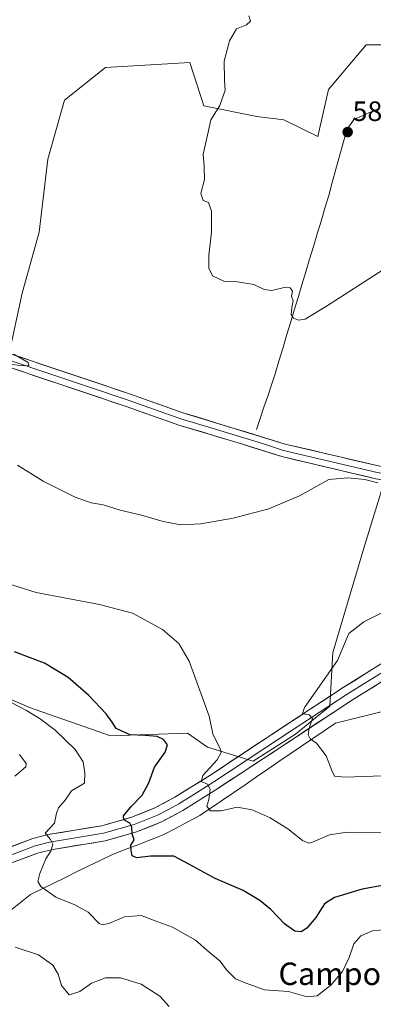
# Model space of a CAD drawing. Units: metres. Extents: x 621416 to 624878, y 4710986 to 4713360.
# Drawn here: x 624123 to 624249, y 4711545 to 4711897 of the extents above; entities that cross this region are included whole.
import ezdxf
from ezdxf.enums import TextEntityAlignment as Align

# ---------------------------------------------------------------- set-up
doc = ezdxf.new("R2010")
doc.units = ezdxf.units.M
doc.header["$MEASUREMENT"] = 0
for name, color, linetype, lineweight in [('Arbolado forestal CxS', 92, 'Continuous', 0), ('Carátula', 7, 'Continuous', 5), ('Corriente natural lineal', 142, 'Continuous', 13), ('Cultivos herbáceos CxS', 92, 'Continuous', 0), ('Curva de nivel maestra', 36, 'Continuous', 30), ('Curva de nivel normal', 36, 'Continuous', 0), ('Layer 0', 7, 'Continuous', 0), ('Matorral CxS', 135, 'Continuous', 0), ('Punto de cota en terreno', 7, 'Continuous', 0), ('Rótulo de punto de cota en terreno', 19, 'Continuous', 0), ('Texto cartográfico', 19, 'Continuous', 0)]:
    doc.layers.add(name, color=color, linetype=linetype, lineweight=lineweight)
doc.styles.add('Arial', font='txt', dxfattribs={"height": 0.2})

# ---------------------------------------------------------------- blocks, each defined once
blk = doc.blocks.new('*U194')
at = {"layer": 'Curva de nivel normal', "color": 36, "linetype": 'Continuous', "lineweight": 0}
blk.add_polyline3d([(624254.17, 4711572.01, 605), (624249.08, 4711571.5, 605), (624245, 4711569.68, 605), (624242.44, 4711566.88, 605), (624240.83, 4711562.02, 605), (624238.43, 4711556.94, 605), (624234.32, 4711552.06, 605), (624229.39, 4711548.31, 605), (624225.86, 4711547.91, 605), (624219.14, 4711549.9, 605), (624210.63, 4711550.41, 605), (624203.67, 4711552.88, 605), (624200.3, 4711554.41, 605), (624197.06, 4711557.58, 605), (624194.79, 4711560.62, 605), (624190.9, 4711563.93, 605), (624185.96, 4711568.2, 605), (624177.85, 4711572.82, 605), (624172.55, 4711574.7, 605), (624166.57, 4711576.92, 605), (624160.65, 4711576.47, 605), (624155.08, 4711574.09, 605), (624152.69, 4711573.59, 605), (624151.62, 4711574.13, 605), (624147.67, 4711578.18, 605), (624142.97, 4711580.82, 605), (624136.15, 4711583.46, 605), (624130.88, 4711587.26, 605), (624129.73, 4711589.04, 605), (624130.46, 4711591.98, 605), (624132.63, 4711597.2, 605), (624134.51, 4711600.15, 605), (624135.16, 4711602.37, 605), (624134.26, 4711604.13, 605), (624132.37, 4711606.3, 605), (624135.65, 4711609.94, 605), (624136.39, 4711613.48, 605), (624137.18, 4711615.41, 605), (624139.49, 4711618.1, 605), (624141.79, 4711621.44, 605), (624146.4, 4711624.22, 605), (624146.55, 4711627.93, 605), (624145.88, 4711631.84, 605), (624143.05, 4711636.24, 605), (624135.93, 4711643.1, 605), (624130.55, 4711647.19, 605), (624125.69, 4711650.07, 605), (624115.44, 4711655.5, 605)], dxfattribs=at)
blk = doc.blocks.new('*U199')
at = {"layer": 'Curva de nivel normal', "color": 36, "linetype": 'Continuous', "lineweight": 0}
for points in [[(624252.65, 4711626.84, 590), (624239.43, 4711626.33, 590), (624235.52, 4711626.71, 590), (624234.57, 4711628.75, 590), (624232.59, 4711633.97, 590), (624229.12, 4711638.45, 590), (624226.93, 4711640.02, 590), (624226.19, 4711641.38, 590), (624226.54, 4711643.8, 590), (624227.68, 4711647.31, 590), (624226.48, 4711648.61, 590), (624224.13, 4711648.95, 590), (624224.9, 4711651.2, 590), (624236.63, 4711667.93, 590), (624240.63, 4711677.6, 590), (624246.06, 4711681.76, 590), (624252.45, 4711684.92, 590)], [(624251.02, 4711731.34, 590), (624246.4, 4711732.54, 590), (624240.29, 4711733.15, 590), (624233.6, 4711732.55, 590), (624223.08, 4711726.73, 590), (624212.17, 4711722.09, 590), (624199.44, 4711718.71, 590), (624187.84, 4711716.72, 590), (624180.75, 4711716.39, 590), (624174.42, 4711717.54, 590), (624166.75, 4711719.78, 590), (624159.09, 4711721.56, 590), (624153.09, 4711723.5, 590), (624148.76, 4711724.18, 590), (624143.11, 4711726.28, 590), (624131.67, 4711731.92, 590), (624122.56, 4711737.62, 590)], [(624117.93, 4711774.02, 590), (624124.05, 4711773.12, 590), (624126.51, 4711773.29, 590), (624126.31, 4711774.34, 590), (624121.22, 4711777.3, 590)]]:
    blk.add_polyline3d(points, dxfattribs=at)
blk = doc.blocks.new('*U223')
at = {"layer": 'Curva de nivel normal', "color": 36, "linetype": 'Continuous', "lineweight": 0}
blk.add_polyline3d([(624253.1, 4711807.51, 585), (624232.75, 4711794.37, 585), (624225.08, 4711789.83, 585), (624222.75, 4711789.42, 585), (624220.95, 4711790.11, 585), (624220.11, 4711791.4, 585), (624220.32, 4711793.88, 585), (624220.87, 4711796.29, 585), (624220.26, 4711798.01, 585), (624220.54, 4711799.78, 585), (624219.8, 4711800.95, 585), (624217.62, 4711801.12, 585), (624213.16, 4711800, 585), (624210.47, 4711800.3, 585), (624206.8, 4711802.19, 585), (624201.01, 4711803.04, 585), (624196.39, 4711803.18, 585), (624192.02, 4711805.26, 585), (624190.76, 4711807.93, 585), (624190.77, 4711812.61, 585), (624191.65, 4711820.82, 585), (624191.75, 4711828.26, 585), (624190.59, 4711831.43, 585), (624188.71, 4711832.13, 585), (624187.86, 4711834.56, 585), (624189.2, 4711839.66, 585), (624189.09, 4711844.22, 585), (624188.68, 4711848.66, 585), (624190.3, 4711855.41, 585), (624191.46, 4711860.89, 585), (624194.66, 4711866.08, 585), (624196.58, 4711871.47, 585), (624196.32, 4711875.12, 585), (624196.25, 4711881.87, 585), (624198.1, 4711889.07, 585), (624200.6, 4711893.4, 585), (624204.17, 4711894.85, 585), (624205.58, 4711896.06, 585), (624205.07, 4711898.02, 585)], dxfattribs=at)
blk = doc.blocks.new('5PATER')
at = {"layer": 'Carátula', "linetype": 'Continuous', "lineweight": 5}
h = blk.add_hatch(color=250, dxfattribs=at)
edge = h.paths.add_edge_path()
edge.add_ellipse((0, 0.01), major_axis=(-1.33, -1.34), ratio=0.999422, start_angle=0, end_angle=360)

msp = doc.modelspace()

# ---------------------------------------------------------------- linework, layer by layer
at = {"layer": 'Arbolado forestal CxS', "color": 92, "linetype": 'Continuous', "lineweight": 0}
for points in [[(624368.97, 4711900.2, 573.06), (624370.12, 4711890.21, 575.18), (624354.61, 4711888.96, 575.87), (624321.91, 4711887.28, 577.24), (624308.49, 4711886.02, 577.83), (624287.95, 4711895.67, 578.87), (624265.31, 4711892.31, 580.58), (624262.8, 4711887.7, 580.51), (624246.87, 4711887.7, 581.71), (624233.45, 4711871.76, 582.3), (624229.68, 4711854.98, 582.77), (624217.52, 4711860.85, 583.58), (624207.88, 4711862.11, 583.59), (624189.02, 4711865.89, 585.14), (624183.99, 4711881.41, 585.5), (624153.86, 4711879.62, 587.26), (624139.23, 4711867.98, 587.13), (624133.28, 4711846.87, 587.28), (624130.25, 4711820.81, 587.66), (624124.2, 4711799, 588.22), (624119.29, 4711776.47, 589.97)], [(624119.29, 4711776.47, 589.97), (624124.2, 4711799, 588.22), (624130.25, 4711820.81, 587.66), (624133.28, 4711846.87, 587.28), (624139.23, 4711867.98, 587.13), (624153.86, 4711879.62, 587.26), (624183.99, 4711881.41, 585.5), (624189.02, 4711865.89, 585.14), (624207.88, 4711862.11, 583.59), (624217.52, 4711860.85, 583.58), (624229.68, 4711854.98, 582.77), (624233.45, 4711871.76, 582.3), (624246.87, 4711887.7, 581.71), (624262.8, 4711887.7, 580.51), (624265.31, 4711892.31, 580.58), (624287.95, 4711895.67, 578.87), (624308.49, 4711886.02, 577.83), (624321.91, 4711887.28, 577.24), (624354.61, 4711888.96, 575.87), (624370.12, 4711890.21, 575.18)]]:
    msp.add_polyline3d(points, dxfattribs=at)
at = {"layer": 'Corriente natural lineal', "color": 142, "linetype": 'Continuous', "lineweight": 13}
for points in [[(624207.77, 4711750.36, 587.71), (624209.1, 4711754.34, 587.04), (624210.42, 4711758.32, 586.9), (624211.75, 4711762.31, 586.64), (624213.07, 4711766.29, 586.32), (624214.4, 4711770.27, 586.09), (624215.76, 4711774.81, 585.89), (624217.13, 4711779.36, 585.68), (624218.49, 4711783.9, 585.37), (624219.86, 4711788.45, 585.08), (624221.22, 4711792.99, 584.79), (624222.59, 4711797.54, 584.75), (624223.95, 4711802.08, 584.6), (624225.31, 4711806.62, 584.36), (624226.68, 4711811.17, 584.39), (624228.04, 4711815.71, 584.09), (624229.41, 4711820.26, 583.52), (624230.77, 4711824.8, 583.28), (624232.14, 4711829.35, 583.27), (624233.5, 4711833.89, 582.88), (624234.79, 4711838.58, 582.66), (624236.08, 4711843.27, 582.64), (624237.38, 4711847.97, 582.69), (624238.67, 4711852.66, 582.33), (624239.96, 4711857.35, 582.08), (624242.45, 4711861.01, 581.82), (624246.71, 4711862.94, 581.49), (624250.97, 4711864.87, 581.2)], [(624120.07, 4711578.79, 607.32), (624123.62, 4711581.62, 606.61), (624127.17, 4711584.45, 605.81), (624131.34, 4711586.49, 604.98), (624135.51, 4711588.54, 604.3), (624139.68, 4711590.58, 603.67), (624143.84, 4711592.63, 603.3), (624148.01, 4711594.67, 602.74), (624152.18, 4711596.72, 601.76), (624156.35, 4711598.76, 600.76), (624160.89, 4711600.5, 600.32), (624165.44, 4711602.23, 599.81), (624169.98, 4711603.97, 599.1), (624174.52, 4711605.7, 598.46), (624178.86, 4711608.03, 597.6), (624183.21, 4711610.36, 596.95), (624187.55, 4711612.69, 595.98), (624191.58, 4711615.43, 594.65), (624195.61, 4711618.17, 593.8), (624199.65, 4711620.91, 594.04), (624203.68, 4711623.65, 593.65), (624207.71, 4711626.39, 592.83), (624211.74, 4711629.13, 591.81), (624215.77, 4711631.87, 591.34), (624219.8, 4711634.61, 590.84), (624223.84, 4711637.35, 590.43), (624227.87, 4711640.09, 589.92), (624231.9, 4711642.83, 589.26), (624235.93, 4711645.57, 588.71), (624240.25, 4711646.65, 588.12), (624244.56, 4711647.73, 587.48), (624248.88, 4711648.82, 587.07), (624253.19, 4711649.9, 586.82)]]:
    msp.add_polyline3d(points, dxfattribs=at)
at = {"layer": 'Cultivos herbáceos CxS', "color": 92, "linetype": 'Continuous', "lineweight": 0}
for points in [[(624119.29, 4711776.47, 589.97), (624124.2, 4711799, 588.22), (624130.25, 4711820.81, 587.66), (624133.28, 4711846.87, 587.28), (624139.23, 4711867.98, 587.13), (624153.86, 4711879.62, 587.26), (624183.99, 4711881.41, 585.5), (624189.02, 4711865.89, 585.14), (624207.88, 4711862.11, 583.59), (624217.52, 4711860.85, 583.58), (624229.68, 4711854.98, 582.77), (624233.45, 4711871.76, 582.3), (624246.87, 4711887.7, 581.71), (624262.8, 4711887.7, 580.51), (624265.31, 4711892.31, 580.58), (624287.95, 4711895.67, 578.87), (624308.49, 4711886.02, 577.83), (624321.91, 4711887.28, 577.24), (624354.61, 4711888.96, 575.87), (624370.12, 4711890.21, 575.18)], [(624119.29, 4711776.47, 589.97), (624124.2, 4711799, 588.22), (624130.25, 4711820.81, 587.66), (624133.28, 4711846.87, 587.28), (624139.23, 4711867.98, 587.13), (624153.86, 4711879.62, 587.26), (624183.99, 4711881.41, 585.5), (624189.02, 4711865.89, 585.14), (624207.88, 4711862.11, 583.59), (624217.52, 4711860.85, 583.58), (624229.68, 4711854.98, 582.77), (624233.45, 4711871.76, 582.3), (624246.87, 4711887.7, 581.71), (624262.8, 4711887.7, 580.51)], [(624337.09, 4711806.99, 581.47), (624326.22, 4711796.24, 582.92), (624305.45, 4711777.56, 585.67), (624280.3, 4711756.59, 588.16), (624263.15, 4711747.76, 589.92), (624257.24, 4711744.43, 590.01), (624246.35, 4711709.2, 593.15), (624235.03, 4711670.83, 589.85), (624233.87, 4711651.72, 589.05), (624221.71, 4711641.66, 590.31), (624206.62, 4711632.01, 592.18), (624190.27, 4711637.04, 595.4), (624183.14, 4711642.08, 596.56), (624155.66, 4711641.06, 600.92), (624126.84, 4711651.21, 604.58), (624097.33, 4711663.9, 604.31)], [(624257.24, 4711744.43, 590.01), (624246.35, 4711709.2, 593.15), (624235.03, 4711670.83, 589.85), (624233.87, 4711651.72, 589.05), (624221.71, 4711641.66, 590.31), (624206.62, 4711632.01, 592.18), (624190.27, 4711637.04, 595.4), (624183.14, 4711642.08, 596.56), (624155.66, 4711641.06, 600.92), (624126.84, 4711651.21, 604.58), (624097.33, 4711663.9, 604.31)]]:
    msp.add_polyline3d(points, dxfattribs=at)
at = {"layer": 'Curva de nivel maestra', "color": 36, "linetype": 'Continuous', "lineweight": 30}
msp.add_polyline3d([(624252.71, 4711587.67, 600), (624245.47, 4711586.35, 600), (624235.62, 4711583.38, 600), (624231.99, 4711581.09, 600), (624228.88, 4711576.27, 600), (624225.67, 4711572.45, 600), (624223.73, 4711571.16, 600), (624221.47, 4711571.33, 600), (624217.75, 4711573.94, 600), (624212.83, 4711579.15, 600), (624208.99, 4711582.37, 600), (624206.52, 4711583.77, 600), (624203.02, 4711585.91, 600), (624193.04, 4711590.11, 600), (624183.88, 4711595.2, 600), (624178.32, 4711598.17, 600), (624169.89, 4711598.14, 600), (624165.13, 4711597.5, 600), (624163.35, 4711598.22, 600), (624163.01, 4711600.21, 600), (624162.93, 4711602.01, 600), (624164.09, 4711603.94, 600), (624163.45, 4711606.06, 600), (624163.34, 4711608.43, 600), (624162.57, 4711609.94, 600), (624160.47, 4711611.13, 600), (624160.29, 4711612.49, 600), (624163.15, 4711615.94, 600), (624167.02, 4711619.94, 600), (624169.31, 4711624.26, 600), (624171.36, 4711629.93, 600), (624175.13, 4711635.26, 600), (624175.96, 4711637.92, 600), (624174.64, 4711639.72, 600), (624172.33, 4711640.79, 600), (624168.1, 4711641.24, 600), (624162.67, 4711641.4, 600), (624157.7, 4711643.73, 600), (624156.25, 4711645.93, 600), (624154.1, 4711648.93, 600), (624147.88, 4711655.6, 600), (624140.55, 4711661.88, 600), (624132.12, 4711666.96, 600), (624121.4, 4711671.1, 600)], dxfattribs=at)
at = {"layer": 'Curva de nivel normal', "color": 36, "linetype": 'Continuous', "lineweight": 0}
for points in [[(624255.75, 4711606.64, 595), (624240.08, 4711606.65, 595), (624233.75, 4711605.8, 595), (624227.75, 4711603.09, 595), (624226.36, 4711602.8, 595), (624224.12, 4711603.76, 595), (624218.88, 4711607.92, 595), (624212.62, 4711611.82, 595), (624206.17, 4711614.69, 595), (624200.8, 4711615.64, 595), (624195.14, 4711614.27, 595), (624191.23, 4711614.26, 595), (624190.04, 4711615.94, 595), (624190.76, 4711618.39, 595), (624191.23, 4711622.06, 595), (624190.33, 4711623.84, 595), (624188.05, 4711624.79, 595), (624188.65, 4711626.94, 595), (624193.74, 4711632.46, 595), (624195.2, 4711635.16, 595), (624194.81, 4711636.48, 595), (624192.22, 4711641.77, 595), (624190.89, 4711648.07, 595), (624183.75, 4711667.67, 595), (624180.11, 4711674.07, 595), (624174.19, 4711679.02, 595), (624163.54, 4711684.81, 595), (624151.76, 4711687.93, 595), (624129.12, 4711692.17, 595), (624107.87, 4711698.9, 595)], [(624121.6, 4711626.66, 610), (624125.44, 4711629.96, 610), (624125.57, 4711631.17, 610), (624123.25, 4711634.4, 610)], [(624176.61, 4711544.46, 610), (624173.22, 4711548.16, 610), (624166.61, 4711552.48, 610), (624159.29, 4711554.76, 610), (624153.89, 4711554.77, 610), (624148.96, 4711552.78, 610), (624144.76, 4711549.9, 610), (624140.94, 4711548.63, 610), (624138.2, 4711551.93, 610), (624136.99, 4711556, 610), (624135.16, 4711559.2, 610), (624129.96, 4711562.94, 610), (624121.67, 4711565.71, 610)]]:
    msp.add_polyline3d(points, dxfattribs=at)
at = {"layer": 'Layer 0', "linetype": 'Continuous', "lineweight": 0}
for points in [[(623915.95, 4711834.65), (623940.39, 4711829.43), (623965.08, 4711823.87), (623987.52, 4711818.18), (624024.63, 4711808.73), (624049.25, 4711801.75), (624063.75, 4711797.32), (624106.77, 4711781.83), (624162.76, 4711763.03), (624181.53, 4711756.38), (624217.97, 4711745.2), (624251.29, 4711737.38), (624261.02, 4711735.63), (624265.96, 4711734.88), (624275.2, 4711733.23), (624285.84, 4711730.31), (624291.08, 4711728.02), (624295.85, 4711724.91), (624303.8, 4711717.61)], [(624305.89, 4711711.26), (624304.02, 4711713.68), (624302.11, 4711716.01), (624298.4, 4711719.42), (624294.42, 4711723.07), (624289.97, 4711725.97), (624283.55, 4711728.52), (624274.69, 4711730.96), (624265.58, 4711732.59), (624260.64, 4711733.34), (624250.82, 4711735.1), (624217.35, 4711742.96), (624210.21, 4711745.24), (624191.99, 4711750.83), (624180.81, 4711754.17), (624171.39, 4711757.51), (624162, 4711760.83), (624134.01, 4711770.23), (624106.01, 4711779.64)], [(624305.57, 4711690.58), (624307.52, 4711692.86), (624308.51, 4711694.58), (624308.55, 4711698.08), (624307.55, 4711702.99), (624306.64, 4711705.42), (624304.23, 4711709.75), (624300.41, 4711714.4), (624292.99, 4711721.22), (624288.86, 4711723.91), (624284.28, 4711725.91), (624274.17, 4711728.69), (624265.2, 4711730.29), (624260.26, 4711731.04), (624250.35, 4711732.82), (624216.73, 4711740.71), (624202.44, 4711745.28), (624180.09, 4711751.96), (624161.24, 4711758.63), (624105.24, 4711777.44)], [(624384.86, 4711697.07), (624362.6, 4711691.54), (624352.84, 4711689.65), (624341.99, 4711688.21), (624332.09, 4711687.71), (624317.15, 4711687.57), (624303.09, 4711683.66), (624293.63, 4711680.79), (624287.02, 4711678.51), (624273.87, 4711672.57), (624263.25, 4711667.21), (624257.05, 4711663.33), (624241.6, 4711653.67), (624222.33, 4711640.99), (624194.02, 4711622.31), (624181.42, 4711614.44), (624173.63, 4711610.24), (624164.98, 4711606.82), (624153.81, 4711603.63), (624134.47, 4711600.44), (624129.68, 4711599.22), (624117.62, 4711594.69)], [(624115.46, 4711599.74), (624128.03, 4711604.46), (624133.34, 4711605.81), (624152.61, 4711608.99), (624163.21, 4711612.02), (624171.31, 4711615.22), (624178.66, 4711619.19), (624191.06, 4711626.93), (624219.31, 4711645.57), (624238.64, 4711658.29), (624251.06, 4711666.05), (624260.55, 4711671.99), (624271.5, 4711677.52), (624284.99, 4711683.61), (624291.94, 4711686.01), (624301.56, 4711688.93), (624305.57, 4711690.58)], [(624317.1, 4711690.09), (624311.36, 4711689.08), (624304.33, 4711687.12), (624297.6, 4711684.86), (624286.01, 4711681.06), (624272.69, 4711675.05), (624261.9, 4711669.6), (624254.06, 4711664.69), (624246.33, 4711659.86), (624240.12, 4711655.98), (624220.82, 4711643.28), (624192.54, 4711624.62), (624186.34, 4711620.75), (624180.04, 4711616.82), (624176.37, 4711614.83), (624172.47, 4711612.73), (624164.1, 4711609.42), (624153.21, 4711606.31), (624133.91, 4711603.13), (624128.86, 4711601.84), (624116.54, 4711597.22)]]:
    msp.add_lwpolyline(points, dxfattribs=at)
for points in [[(624120.77, 4711777.13, 589.8), (624125.43, 4711775.56, 589.58), (624130.1, 4711774, 589.54), (624134.77, 4711772.43, 589.19), (624139.43, 4711770.86, 589.03), (624144.1, 4711769.3, 589.02), (624148.76, 4711767.73, 588.71), (624153.43, 4711766.16, 588.49), (624158.09, 4711764.6, 588.51), (624162.76, 4711763.03, 588.25), (624167.45, 4711761.37, 588), (624172.15, 4711759.71, 588.12), (624176.84, 4711758.04, 588.13), (624181.53, 4711756.38, 587.88), (624186.09, 4711754.98, 588.01), (624190.64, 4711753.59, 588.1), (624195.2, 4711752.19, 587.89), (624199.75, 4711750.79, 587.89), (624204.31, 4711749.39, 588.03), (624208.86, 4711748, 587.97), (624213.42, 4711746.6, 587.92), (624217.97, 4711745.2, 588.17), (624222.73, 4711744.08, 588.46), (624227.49, 4711742.97, 588.61), (624232.25, 4711741.85, 588.68), (624237.01, 4711740.73, 589.1), (624241.77, 4711739.61, 589.52), (624246.53, 4711738.5, 589.77), (624251.29, 4711737.38, 589.76)], [(624250.35, 4711732.82, 589.84), (624245.55, 4711733.95, 589.52), (624240.74, 4711735.07, 589.65), (624235.94, 4711736.2, 589.63), (624231.14, 4711737.33, 589.05), (624226.34, 4711738.46, 588.44), (624221.53, 4711739.58, 588.34), (624216.73, 4711740.71, 588.37), (624213.16, 4711741.85, 588.21), (624209.59, 4711743, 587.89), (624206.01, 4711744.14, 587.6), (624202.44, 4711745.28, 587.84), (624197.97, 4711746.62, 588.01), (624193.5, 4711747.95, 587.92), (624189.03, 4711749.29, 587.84), (624184.56, 4711750.62, 588.03), (624180.09, 4711751.96, 588.12), (624175.38, 4711753.63, 587.94), (624170.67, 4711755.3, 588.12), (624165.95, 4711756.96, 588.3), (624161.24, 4711758.63, 588.14), (624156.57, 4711760.2, 588.4), (624151.91, 4711761.77, 588.66), (624147.24, 4711763.33, 588.56), (624142.57, 4711764.9, 588.79), (624137.91, 4711766.47, 589.14), (624133.24, 4711768.04, 589.24), (624128.57, 4711769.6, 589.33), (624123.91, 4711771.17, 589.63), (624119.24, 4711772.74, 589.71)], [(624119.65, 4711601.31, 607.21), (624123.84, 4711602.89, 606.18), (624128.03, 4711604.46, 605.7), (624130.69, 4711605.14, 605.54), (624133.34, 4711605.81, 605.07), (624138.16, 4711606.61, 604), (624142.98, 4711607.4, 603.03), (624147.79, 4711608.2, 602.12), (624152.61, 4711608.99, 601.61), (624156.14, 4711610, 601.08), (624159.68, 4711611.01, 600.2), (624163.21, 4711612.02, 599.29), (624167.26, 4711613.62, 598.48), (624171.31, 4711615.22, 598.05), (624174.99, 4711617.21, 597.12), (624178.66, 4711619.19, 596.54), (624182.79, 4711621.77, 596), (624186.93, 4711624.35, 595.08), (624191.06, 4711626.93, 594.25), (624195.1, 4711629.59, 593.93), (624199.13, 4711632.26, 593.31), (624203.17, 4711634.92, 592.68), (624207.2, 4711637.58, 591.96), (624211.24, 4711640.24, 591.75), (624215.27, 4711642.91, 590.97), (624219.31, 4711645.57, 590.6), (624223.18, 4711648.11, 589.98), (624227.04, 4711650.66, 589.82), (624230.91, 4711653.2, 589.3), (624234.77, 4711655.75, 589.22), (624238.64, 4711658.29, 588.9), (624242.78, 4711660.88, 588.58), (624246.92, 4711663.46, 588.11), (624251.06, 4711666.05, 588.22)], [(624253.19, 4711660.92, 587.99), (624249.33, 4711658.5, 588.14), (624245.46, 4711656.09, 588.19), (624241.6, 4711653.67, 588.62), (624237.75, 4711651.13, 588.74), (624233.89, 4711648.6, 589.06), (624230.04, 4711646.06, 589.53), (624226.18, 4711643.53, 589.85), (624222.33, 4711640.99, 590.45), (624218.29, 4711638.32, 590.95), (624214.24, 4711635.65, 591.4), (624210.2, 4711632.98, 591.99), (624206.15, 4711630.32, 592.54), (624202.11, 4711627.65, 593.22), (624198.06, 4711624.98, 593.81), (624194.02, 4711622.31, 594.34), (624189.82, 4711619.69, 595.02), (624185.62, 4711617.06, 596), (624181.42, 4711614.44, 596.76), (624177.53, 4711612.34, 597.47), (624173.63, 4711610.24, 598.05), (624169.31, 4711608.53, 598.78), (624164.98, 4711606.82, 599.64), (624161.26, 4711605.76, 600.19), (624157.53, 4711604.69, 600.86), (624153.81, 4711603.63, 601.52), (624148.98, 4711602.83, 602.42), (624144.14, 4711602.04, 603.3), (624139.31, 4711601.24, 604.03), (624134.47, 4711600.44, 604.81), (624129.68, 4711599.22, 605.55), (624125.66, 4711597.71, 606.25), (624121.64, 4711596.2, 607.01)]]:
    msp.add_polyline3d(points, dxfattribs=at)
at = {"layer": 'Matorral CxS', "color": 135, "linetype": 'Continuous', "lineweight": 0}
for points in [[(624337.09, 4711806.99, 581.47), (624326.22, 4711796.24, 582.92), (624305.45, 4711777.56, 585.67), (624280.3, 4711756.59, 588.16), (624263.15, 4711747.76, 589.92), (624257.24, 4711744.43, 590.01), (624246.35, 4711709.2, 593.15), (624235.03, 4711670.83, 589.85), (624233.87, 4711651.72, 589.05), (624221.71, 4711641.66, 590.31), (624206.62, 4711632.01, 592.18), (624190.27, 4711637.04, 595.4), (624183.14, 4711642.08, 596.56), (624155.66, 4711641.06, 600.92), (624126.84, 4711651.21, 604.58), (624097.33, 4711663.9, 604.31)], [(624097.33, 4711663.9, 604.31), (624126.84, 4711651.21, 604.58), (624155.66, 4711641.06, 600.92), (624183.14, 4711642.08, 596.56), (624190.27, 4711637.04, 595.4), (624206.62, 4711632.01, 592.18), (624221.71, 4711641.66, 590.31), (624233.87, 4711651.72, 589.05), (624235.03, 4711670.83, 589.85), (624246.35, 4711709.2, 593.15), (624257.24, 4711744.43, 590.01)]]:
    msp.add_polyline3d(points, dxfattribs=at)

# ---------------------------------------------------------------- block references
at = {"layer": 'Curva de nivel normal', "color": 36, "linetype": 'Continuous', "lineweight": 0}
for name in ['*U223', '*U194', '*U199']:
    msp.add_blockref(name, (0, 0), dxfattribs=at)
at = {"layer": 'Punto de cota en terreno', "linetype": 'Continuous', "lineweight": 0}
msp.add_blockref('5PATER', (624240.26, 4711856.53, 582.12), dxfattribs=at)

# ---------------------------------------------------------------- texts
at = {"layer": 'Rótulo de punto de cota en terreno', "color": 19, "linetype": 'Continuous', "lineweight": 0, "style": 'Arial'}
msp.add_text('582,12', height=7, dxfattribs=at).set_placement((624242.02, 4711858.29), align=Align.BOTTOM_LEFT)
at = {"layer": 'Texto cartográfico', "color": 19, "linetype": 'Continuous', "lineweight": 0, "style": 'Arial'}
msp.add_text('Campo de los Pastores', height=8, dxfattribs=at).set_placement((624273.52, 4711556.16), align=Align.MIDDLE_CENTER)

doc.saveas('drawing.dxf')
